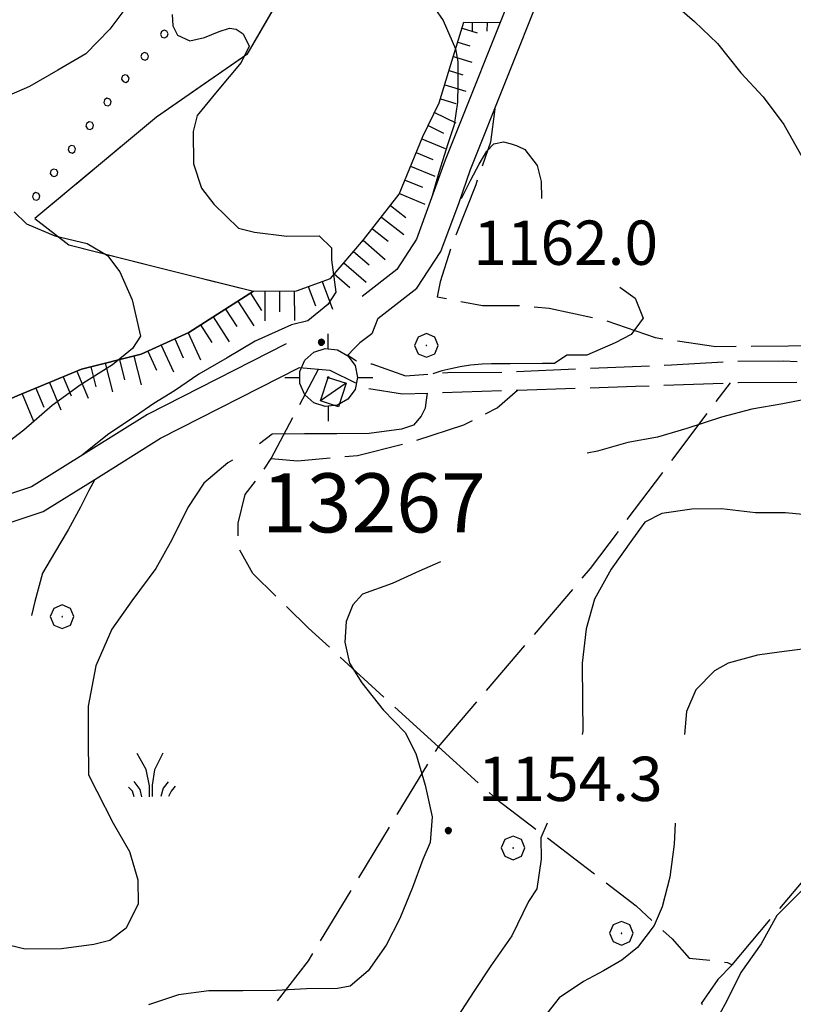
# Model space of a CAD drawing. Extents: x 2579649 to 2584473, y 4499563 to 4503021.
# Drawn here: x 2581220 to 2581351, y 4502003 to 4502169 of the extents above; entities that cross this region are included whole.
import ezdxf

# ---------------------------------------------------------------- set-up
doc = ezdxf.new("R2010")
doc.units = 0
doc.header["$LTSCALE"] = 5
doc.header["$MEASUREMENT"] = 0
for name, pattern in [('102', [2.5, 2, -0.5]), ('701', [2.5, 2, -0.5]), ('714', [2.5, -2, -0.5]), ('901', [0]), ('LSCA1', [1, -0.5, -0.5])]:
    doc.linetypes.add(name, pattern=pattern)
for name, color, linetype in [('10100000', 1, 'Continuous'), ('10200000', 1, '102'), ('20700000', 2, 'Continuous'), ('60100000', 1, 'LSCA1'), ('70100000', 1, '701'), ('70400000', 1, 'Continuous'), ('71400000', 1, '714'), ('72900000', 1, 'Continuous'), ('80100000', 2, 'Continuous'), ('80200000', 1, 'Continuous'), ('80400000', 1, 'Continuous'), ('90100000', 8, '901'), ('90900000', 2, 'Continuous'), ('91600000', 1, 'Continuous'), ('A0140000', 2, 'Continuous'), ('A0150000', 4, 'Continuous')]:
    doc.layers.add(name, color=color, linetype=linetype)
doc.styles.get("Standard").update_dxf_attribs({"font": 'romans.shx'})

# ---------------------------------------------------------------- blocks, each defined once
blk = doc.blocks.new('PALL0013')
at = {"linetype": 'Continuous'}
for p, q in [((-0.092, 0.1), (-0.13, 0.008)), ((-0.13, 0.008), (-0.092, -0.084)), ((0, 0.138), (-0.092, 0.1)), ((0.092, 0.1), (0, 0.138)), ((0.13, 0.008), (0.092, 0.1)), ((0.092, -0.084), (0.13, 0.008)), ((-0.092, -0.084), (0, -0.122)), ((0, -0.122), (0.092, -0.084))]:
    blk.add_line(p, q, dxfattribs=at)
blk = doc.blocks.new('CERCHIO5')
at = {"linetype": 'Continuous'}
for p, q in [((-0.196, 0.064), (-0.206, 0.001)), ((-0.206, 0.001), (-0.196, -0.062)), ((-0.003, -0.202), (-0.206, 0.001)), ((-0.206, 0.001), (-0.003, 0.001)), ((-0.196, -0.062), (0.022, 0.2)), ((-0.168, 0.12), (-0.196, 0.064)), ((0.162, -0.118), (-0.196, 0.064)), ((-0.196, 0.064), (0.19, -0.062)), ((-0.183, 0.032), (-0.184, 0.013)), ((-0.184, 0.013), (-0.184, -0.047)), ((-0.18, 0.058), (-0.183, 0.032)), ((-0.167, 0.093), (-0.182, 0.091)), ((-0.182, 0.091), (-0.092, 0.063)), ((-0.152, 0.092), (-0.18, 0.058)), ((-0.158, 0.051), (-0.172, 0.001)), ((-0.172, 0.001), (-0.165, -0.077)), ((-0.168, -0.118), (0.094, 0.177)), ((-0.123, 0.166), (-0.168, 0.12)), ((0.19, -0.062), (-0.168, 0.12)), ((-0.168, 0.12), (0, 0)), ((0, 0), (-0.168, -0.118)), ((-0.152, 0.092), (-0.167, 0.093)), ((-0.166, 0.023), (-0.083, 0.112)), ((-0.122, -0.02), (-0.166, 0.023)), ((-0.072, 0.156), (-0.158, 0.051)), ((-0.138, 0.053), (-0.158, -0.016)), ((-0.142, 0.108), (-0.152, 0.092)), ((-0.126, 0.022), (-0.152, 0.092)), ((-0.127, 0.089), (-0.145, 0)), ((-0.145, 0), (-0.12, -0.069)), ((-0.092, 0.063), (-0.144, 0.144)), ((-0.144, 0.144), (-0.002, 0.069)), ((-0.105, 0.116), (-0.142, 0.108)), ((-0.076, 0.082), (-0.138, 0.053)), ((-0.072, 0.156), (-0.127, 0.089)), ((-0.127, 0.089), (-0.123, 0.112)), ((-0.11, -0.009), (-0.127, 0.089)), ((-0.091, -0.032), (-0.126, 0.022)), ((-0.066, 0.194), (-0.123, 0.166)), ((0.06, 0.194), (-0.123, -0.164)), ((-0.123, -0.164), (-0.066, 0.194)), ((-0.003, -0.202), (-0.123, 0.166)), ((-0.123, 0.166), (0.162, -0.118)), ((-0.123, 0.112), (-0.114, 0.138)), ((-0.084, 0.048), (-0.122, -0.02)), ((-0.114, 0.138), (-0.098, 0.178)), ((-0.072, 0.156), (-0.105, 0.116)), ((-0.098, 0.178), (-0.082, 0.172)), ((-0.022, 0.154), (-0.084, 0.048)), ((-0.083, 0.112), (0.009, 0.101)), ((-0.082, 0.172), (-0.032, 0.175)), ((-0.05, 0.134), (-0.076, 0.082)), ((0.022, 0.2), (-0.072, 0.156)), ((-0.032, 0.175), (-0.072, 0.156)), ((-0.003, 0.152), (-0.072, 0.156)), ((-0.051, 0.061), (-0.07, -0.008)), ((-0.068, -0.179), (0.035, 0.008)), ((-0.003, 0.204), (-0.066, 0.194)), ((-0.066, 0.194), (0.116, -0.164)), ((0.012, 0.149), (-0.051, 0.112)), ((-0.051, 0.112), (-0.051, 0.061)), ((-0.016, 0.097), (-0.051, 0.061)), ((-0.051, 0.061), (-0.016, 0.097)), ((-0.04, 0.124), (-0.05, 0.134)), ((-0.032, 0.175), (-0.04, 0.124)), ((0.01, 0.186), (-0.032, 0.175)), ((0, 0.174), (-0.032, 0.175)), ((-0.032, 0.175), (0.012, 0.149)), ((0.006, 0.054), (-0.026, -0.018)), ((0.061, 0.125), (-0.022, 0.154)), ((-0.016, 0.097), (0.034, 0.11)), ((0.065, 0.085), (-0.016, 0.097)), ((-0.003, 0.001), (-0.003, 0.204)), ((0.06, 0.194), (-0.003, 0.204)), ((-0.003, 0.001), (0.06, 0.194)), ((0.116, 0.166), (-0.003, -0.202)), ((0.058, 0.137), (-0.003, 0.152)), ((-0.003, 0.001), (0.197, 0.001)), ((-0.003, 0.001), (-0.003, -0.202)), ((-0.002, 0.069), (0.042, 0.197)), ((0.042, 0.16), (0, 0.174)), ((0.072, 0.053), (0.002, -0.036)), ((0.067, 0.043), (0.006, 0.054)), ((0.009, 0.101), (0.072, 0.053)), ((0.034, 0.11), (0.01, 0.186)), ((0.026, -0.083), (0.079, 0.072)), ((0.147, 0.135), (0.033, 0.066)), ((0.033, 0.066), (0.19, 0.064)), ((0.034, 0.11), (0.093, 0.094)), ((0.074, -0.087), (0.034, 0.11)), ((0.035, 0.008), (0.147, 0.135)), ((0.094, 0.177), (0.038, -0.196)), ((0.042, 0.197), (0.067, 0.101)), ((0.107, 0.137), (0.042, 0.16)), ((0.051, -0.062), (0.106, 0.031)), ((0.118, 0.117), (0.058, 0.137)), ((0.116, 0.166), (0.06, 0.194)), ((0.06, -0.192), (0.116, 0.166)), ((0.162, 0.12), (0.06, -0.192)), ((0.079, 0.072), (0.061, 0.125)), ((0.119, 0.036), (0.065, 0.085)), ((0.065, -0.017), (0.067, 0.043)), ((0.067, 0.101), (0.08, 0.184)), ((0.08, 0.184), (0.195, -0.034)), ((0.093, 0.094), (0.124, 0.053)), ((0.14, 0.07), (0.097, -0.076)), ((0.106, 0.031), (0.14, 0.105)), ((0.158, 0.109), (0.107, 0.137)), ((0.162, 0.12), (0.116, 0.166)), ((0.116, -0.164), (0.162, 0.12)), ((0.116, -0.06), (0.119, 0.036)), ((0.156, 0.064), (0.118, 0.117)), ((0.124, 0.053), (0.124, 0.053)), ((0.124, 0.053), (0.128, -0.03)), ((0.131, -0.07), (0.156, 0.001)), ((0.14, 0.105), (0.14, 0.07)), ((0.162, 0.044), (0.156, 0.064)), ((0.156, 0.001), (0.162, 0.044)), ((0.174, 0.064), (0.158, 0.109)), ((0.19, 0.064), (0.162, 0.12)), ((0.19, 0.064), (0.173, -0.096)), ((0.182, -0.008), (0.174, 0.064)), ((0.2, 0.001), (0.19, 0.064)), ((0.19, -0.062), (0.2, 0.001)), ((-0.196, -0.062), (-0.168, -0.118)), ((0.173, -0.096), (-0.196, -0.062)), ((-0.184, -0.047), (-0.165, -0.099)), ((-0.168, -0.118), (-0.123, -0.164)), ((-0.165, -0.077), (-0.13, -0.127)), ((-0.165, -0.099), (-0.12, -0.15)), ((-0.158, -0.016), (-0.117, -0.042)), ((-0.15, -0.04), (-0.156, -0.11)), ((-0.156, -0.11), (-0.106, -0.134)), ((-0.122, -0.02), (-0.15, -0.04)), ((-0.13, -0.127), (-0.06, -0.146)), ((-0.125, -0.057), (-0.108, -0.025)), ((-0.101, -0.082), (-0.125, -0.057)), ((-0.123, -0.164), (-0.066, -0.192)), ((-0.108, -0.025), (-0.122, -0.02)), ((-0.12, -0.069), (-0.087, -0.093)), ((-0.12, -0.15), (-0.06, -0.163)), ((-0.117, -0.042), (-0.078, -0.017)), ((-0.101, -0.082), (-0.11, -0.009)), ((-0.106, -0.134), (-0.093, -0.156)), ((-0.003, -0.094), (-0.101, -0.082)), ((-0.083, -0.14), (-0.101, -0.082)), ((-0.064, -0.045), (-0.097, -0.097)), ((-0.097, -0.097), (0.026, -0.134)), ((-0.093, -0.156), (-0.091, -0.18)), ((-0.054, -0.075), (-0.091, -0.032)), ((-0.091, -0.18), (-0.054, -0.075)), ((-0.087, -0.093), (-0.028, -0.126)), ((-0.034, -0.151), (-0.083, -0.14)), ((-0.07, -0.008), (-0.042, -0.049)), ((0.038, -0.196), (-0.068, -0.179)), ((-0.066, -0.192), (-0.003, -0.202)), ((0.097, -0.076), (-0.064, -0.045)), ((-0.06, -0.146), (0.011, -0.159)), ((-0.06, -0.163), (-0.032, -0.185)), ((0.002, -0.036), (-0.054, -0.075)), ((0.051, -0.062), (-0.054, -0.075)), ((-0.054, -0.075), (0.051, -0.062)), ((-0.054, -0.075), (-0.049, -0.182)), ((-0.049, -0.182), (0.026, -0.083)), ((-0.042, -0.049), (0.014, -0.064)), ((0.048, -0.128), (-0.034, -0.151)), ((-0.032, -0.185), (0.04, -0.182)), ((-0.028, -0.126), (0.048, -0.128)), ((-0.026, -0.018), (0.022, -0.048)), ((0.136, -0.106), (-0.003, -0.094)), ((-0.003, -0.202), (0.06, -0.192)), ((0.011, -0.159), (0.044, -0.153)), ((0.014, -0.064), (0.048, -0.061)), ((0.022, -0.048), (0.075, -0.075)), ((0.026, -0.134), (0.074, -0.087)), ((0.128, -0.03), (0.035, -0.054)), ((0.035, -0.054), (0.048, -0.128)), ((0.04, -0.182), (0.062, -0.176)), ((0.044, -0.153), (0.098, -0.127)), ((0.048, -0.061), (0.065, -0.017)), ((0.048, -0.128), (0.107, -0.112)), ((0.128, -0.03), (0.051, -0.062)), ((0.06, -0.192), (0.116, -0.164)), ((0.062, -0.176), (0.095, -0.16)), ((0.075, -0.075), (0.152, -0.078)), ((0.095, -0.16), (0.119, -0.147)), ((0.098, -0.127), (0.131, -0.07)), ((0.107, -0.112), (0.116, -0.06)), ((0.116, -0.164), (0.162, -0.118)), ((0.119, -0.147), (0.136, -0.106)), ((0.195, -0.034), (0.128, -0.03)), ((0.152, -0.078), (0.175, -0.074)), ((0.162, -0.118), (0.19, -0.062)), ((0.175, -0.074), (0.182, -0.008))]:
    blk.add_line(p, q, dxfattribs=at)
blk = doc.blocks.new('CERCHIO1')
at = {"linetype": 'Continuous'}
for p, q in [((0.003, 0.398), (-0.28, 0.28)), ((0.286, 0.28), (0.003, 0.398)), ((-0.28, 0.28), (-0.397, -0.002)), ((0, 0), (-0.002, -0.003)), ((0.002, 0.002), (0, 0)), ((0.005, 0.003), (0.002, 0.002)), ((0.009, 0.003), (0.005, 0.003)), ((0.011, 0.001), (0.009, 0.003)), ((0.013, -0.001), (0.011, 0.001)), ((0.403, -0.002), (0.286, 0.28)), ((-0.397, -0.002), (-0.28, -0.285)), ((-0.28, -0.285), (0.003, -0.402)), ((-0.002, -0.003), (-0.002, -0.006)), ((-0.002, -0.006), (0, -0.009)), ((0, -0.009), (0.002, -0.011)), ((0.002, -0.011), (0.005, -0.013)), ((0.003, -0.402), (0.286, -0.285)), ((0.005, -0.013), (0.009, -0.012)), ((0.009, -0.012), (0.011, -0.011)), ((0.011, -0.011), (0.013, -0.008)), ((0.014, -0.005), (0.013, -0.001)), ((0.013, -0.008), (0.014, -0.005)), ((0.286, -0.285), (0.403, -0.002))]:
    blk.add_line(p, q, dxfattribs=at)
blk = doc.blocks.new('BA1LUNG')
at = {"linetype": 'Continuous'}
blk.add_line((0, 0), (1, 0), dxfattribs=at)
blk = doc.blocks.new('BA1CORT')
at = {"linetype": 'Continuous'}
blk.add_line((0, 0), (0.7, 0), dxfattribs=at)
blk = doc.blocks.new('MACCHIA')
at = {"linetype": 'Continuous'}
for p, q in [((-0.163, 0.941), (-0.469, 1.482)), ((0.404, 1.488), (0.123, 0.925)), ((-0.053, 0.384), (-0.163, 0.941)), ((0.123, 0.925), (0.039, 0.406)), ((-0.628, 0.204), (-0.755, 0.34)), ((-0.363, 0.258), (-0.563, 0.529)), ((-0.047, 0.014), (-0.053, 0.384)), ((0.039, 0.406), (0.044, 0.018)), ((0.589, 0.52), (0.419, 0.308)), ((0.822, 0.373), (0.685, 0.209)), ((-0.563, 0.014), (-0.628, 0.204)), ((-0.305, 0.014), (-0.363, 0.258)), ((0.419, 0.308), (0.34, 0.018)), ((0.685, 0.209), (0.599, 0.018))]:
    blk.add_line(p, q, dxfattribs=at)
blk = doc.blocks.new('PAF')
at = {"linetype": 'Continuous'}
for p, q in [((0.001, 0.948), (0, 1.451)), ((-0.797, 0.557), (-0.492, 0.832)), ((-0.492, 0.832), (-0.101, 0.959)), ((-0.101, 0.959), (0.308, 0.916)), ((0.308, 0.916), (0.664, 0.711)), ((0.664, 0.711), (0.906, 0.378)), ((-0.965, 0.181), (-0.797, 0.557)), ((0.906, 0.378), (0.991, -0.024)), ((-0.965, -0.23), (-0.965, 0.181)), ((-0.01, -0.003), (0, 0)), ((0, 0), (0.01, -0.001)), ((-1.465, -0.024), (-0.965, -0.024)), ((-0.797, -0.606), (-0.965, -0.23)), ((-0.021, -0.019), (-0.017, -0.01)), ((-0.021, -0.029), (-0.021, -0.019)), ((-0.017, -0.039), (-0.021, -0.029)), ((-0.017, -0.01), (-0.01, -0.003)), ((-0.01, -0.045), (-0.017, -0.039)), ((0, -0.049), (-0.01, -0.045)), ((0.01, -0.048), (0, -0.049)), ((0.01, -0.001), (0.019, -0.006)), ((0.019, -0.042), (0.01, -0.048)), ((0.019, -0.006), (0.025, -0.014)), ((0.025, -0.034), (0.019, -0.042)), ((0.025, -0.014), (0.027, -0.024)), ((0.027, -0.024), (0.025, -0.034)), ((0.991, -0.024), (0.906, -0.427)), ((0.991, -0.024), (1.503, -0.024)), ((-0.492, -0.881), (-0.797, -0.606)), ((0.906, -0.427), (0.664, -0.759)), ((-0.101, -1.008), (-0.492, -0.881)), ((0.308, -0.965), (-0.101, -1.008)), ((0.001, -0.997), (0, -1.5)), ((0.664, -0.759), (0.308, -0.965))]:
    blk.add_line(p, q, dxfattribs=at)

msp = doc.modelspace()

# ---------------------------------------------------------------- linework, layer by layer
at = {"layer": '10100000', "linetype": 'Continuous', "flags": 128}
for points in [[(2581280.37, 4502118.68), (2581286.99, 4502123.84), (2581291.04, 4502130.02), (2581294.16, 4502138.3), (2581296.06, 4502143.88), (2581308.13, 4502174.17), (2581317.18, 4502196.77), (2581319.87, 4502204.02), (2581329.75, 4502229.11), (2581345.35, 4502267.63), (2581350.37, 4502281.49), (2581356.43, 4502292.28)], [(2581337.68, 4502260.85), (2581325.51, 4502230.8), (2581312.94, 4502198.44), (2581303.89, 4502175.87), (2581291.79, 4502145.5), (2581286.93, 4502132.08), (2581283.58, 4502126.98), (2581277.75, 4502122.42)], [(2581264.86, 4502114.37), (2581241.4, 4502102.42), (2581221.81, 4502090.17), (2581204.69, 4502084.5), (2581161.01, 4502063.56), (2581123.16, 4502044.29), (2581100.44, 4502032.39)], [(2581108.27, 4502031.06), (2581125.28, 4502040.25), (2581130.11, 4502042.71), (2581163.03, 4502059.47), (2581183.56, 4502069.21), (2581206.4, 4502080.26), (2581223.77, 4502086.01), (2581232.49, 4502091.45), (2581243.65, 4502098.45), (2581267.11, 4502110.39)]]:
    msp.add_lwpolyline(points, dxfattribs=at)
at = {"layer": '10200000', "linetype": '102', "flags": 128}
for points in [[(2581280.37, 4502118.68), (2581279.36, 4502116.11), (2581277.32, 4502114.56), (2581276.31, 4502113.53), (2581275.29, 4502112.5), (2581276.83, 4502111.48), (2581279.4, 4502110.99), (2581285.04, 4502108.98), (2581289.67, 4502109.33), (2581292.21, 4502109.55), (2581302.45, 4502109.62), (2581315.24, 4502110.22), (2581330.09, 4502110.84), (2581340.32, 4502111.43), (2581349.03, 4502111.49), (2581360.3, 4502111.06), (2581372.58, 4502112.17), (2581381.27, 4502113.26), (2581389.45, 4502115.36), (2581399.67, 4502118), (2581404.78, 4502120.08), (2581410.38, 4502123.71), (2581416, 4502126.31), (2581423.16, 4502127.38), (2581431.84, 4502130.52), (2581445.1, 4502136.76), (2581456.84, 4502141.96), (2581466.55, 4502145.61), (2581478.29, 4502149.79), (2581486.98, 4502151.91), (2581497.7, 4502156.08), (2581508.93, 4502160.77), (2581513.51, 4502164.9), (2581517.08, 4502167.48)], [(2581267.11, 4502110.39), (2581272.24, 4502109.91), (2581278.4, 4502106.89), (2581284.55, 4502105.91), (2581304.01, 4502106.56), (2581323.97, 4502107.21), (2581341.37, 4502107.85), (2581359.29, 4502107.98), (2581372.36, 4502108.46), (2581374.14, 4502108.6), (2581383.35, 4502109.69), (2581388.97, 4502111.26), (2581399.69, 4502114.93), (2581406.33, 4502117.02), (2581415.92, 4502120.8), (2581423.69, 4502123.8), (2581435.94, 4502129.01), (2581448.26, 4502134.08), (2581461.97, 4502140.46), (2581473.22, 4502143.61), (2581487.52, 4502148.32), (2581490.58, 4502149.37)]]:
    msp.add_lwpolyline(points, dxfattribs=at)
at = {"layer": '20700000', "linetype": 'Continuous', "flags": 128}
msp.add_lwpolyline([(2581271.97, 4502108.71), (2581275.05, 4502107.71), (2581273.76, 4502103.74), (2581270.68, 4502104.74)], close=True, dxfattribs=at)
at = {"layer": '60100000', "linetype": 'LSCA1', "flags": 128}
msp.add_lwpolyline([(2581061.25, 4502014.95), (2581059.17, 4502021.41), (2581060.73, 4502029.93), (2581065.12, 4502039.68), (2581070.33, 4502047.41), (2581075.16, 4502051.9), (2581084.44, 4502056.02), (2581092.13, 4502057.7), (2581099.43, 4502056.13), (2581106.73, 4502054.56), (2581110.8, 4502052.16), (2581118.49, 4502052.62), (2581126.96, 4502056.73), (2581137.86, 4502061.67), (2581152.39, 4502069.47), (2581163.29, 4502074), (2581176.19, 4502081.79), (2581191.52, 4502090.81), (2581207.25, 4502100.24), (2581219.36, 4502105.59), (2581230.26, 4502110.12), (2581240.37, 4502112.63), (2581248.44, 4502116.33), (2581259.33, 4502123.29), (2581266.62, 4502123.34), (2581272.36, 4502125.47), (2581277.99, 4502131.99), (2581284.01, 4502139.73), (2581287.99, 4502149.48), (2581290.78, 4502155.17), (2581292.76, 4502161.66), (2581294.96, 4502168.85), (2581301.06, 4502168.75)], dxfattribs=at)
at = {"layer": '70100000', "linetype": '701', "flags": 128}
for points in [[(2581335.33, 4502255.06), (2581329.27, 4502253.4), (2581319.98, 4502250.5), (2581308.7, 4502241.5), (2581289.84, 4502217.07), (2581270.23, 4502184.12), (2581258.23, 4502163.38), (2581242.92, 4502152.74), (2581222.38, 4502135.58), (2581228.09, 4502131.17), (2581243.5, 4502127.23), (2581259.33, 4502123.29)], [(2581300.16, 4502154.16), (2581299.44, 4502148.52), (2581296.94, 4502141.33), (2581292.91, 4502131.06), (2581290.91, 4502124.9), (2581290.42, 4502122.34), (2581292.98, 4502121.85), (2581298.11, 4502120.86), (2581304.25, 4502120.9), (2581309.37, 4502120.43), (2581318.6, 4502118.45), (2581327.33, 4502115.44), (2581337.58, 4502113.97), (2581349.87, 4502114.06), (2581368.81, 4502114.2), (2581381.27, 4502113.26)], [(2581340.33, 4502009.29), (2581356.79, 4502028.85), (2581372.84, 4502049.62), (2581389.69, 4502072.01), (2581403.33, 4502091.15), (2581423.22, 4502123.62)], [(2581290.65, 4502046.19), (2581268.64, 4502066.28), (2581259.26, 4502075.53), (2581256.79, 4502079.97), (2581256.76, 4502084.02), (2581257.94, 4502088.89), (2581260.75, 4502092.55), (2581262.36, 4502095), (2581270.35, 4502110.09)], [(2581290.65, 4502046.19), (2581316.36, 4502076.35), (2581340.02, 4502107.8)], [(2581262.36, 4502095), (2581266.81, 4502094.62), (2581276.93, 4502095.51), (2581286.05, 4502097.81), (2581294.94, 4502100.71), (2581300.59, 4502103.58), (2581304.01, 4502106.56)], [(2581255.8, 4501993.29), (2581268.64, 4502009.99), (2581290.65, 4502046.19), (2581300.44, 4502037.35), (2581314.69, 4502026.52), (2581324.06, 4502019.3), (2581330.17, 4502013.67), (2581333.03, 4502010.45), (2581336.68, 4502010.07), (2581339.52, 4502009.69), (2581340.33, 4502009.29), (2581337.92, 4502006.84), (2581335.11, 4502002.77), (2581343.25, 4501997.16), (2581357.53, 4501982.68), (2581365.27, 4501975.85), (2581374.23, 4501975.42)]]:
    msp.add_lwpolyline(points, dxfattribs=at)
at = {"layer": '71400000', "linetype": '714', "flags": 128}
msp.add_lwpolyline([(2579818.8, 4501450.66), (2579908.2, 4501485.42), (2580080.9, 4501527.67), (2580424.73, 4501663.64), (2580576.68, 4501742.92), (2580920.25, 4502156.51), (2580990.98, 4502167.65), (2581007.04, 4502187.61), (2581016.94, 4502200.63), (2581031.92, 4502200.33), (2581042.04, 4502201.21), (2581052.54, 4502206.55), (2581057.77, 4502210.64), (2581067.02, 4502219.62), (2581080.32, 4502228.62), (2581088.8, 4502233.14), (2581096.08, 4502234), (2581102.15, 4502234.04), (2581113.51, 4502231.7), (2581125.28, 4502227.73), (2581136.25, 4502223.35), (2581148.84, 4502218.58), (2581158.99, 4502215.42), (2581178.04, 4502213.12), (2581197.05, 4502216.5), (2581206.75, 4502219.41), (2581214.41, 4502223.92), (2581224.87, 4502234.52), (2581231.7, 4502241.45), (2581247.42, 4502252.5), (2581258.72, 4502257.85), (2581270.84, 4502262.8), (2581285.81, 4502264.52), (2581299.99, 4502263.41), (2581311.75, 4502262.28), (2581319.84, 4502262.74), (2581333.2, 4502264.05), (2581336.04, 4502263.26), (2581337.68, 4502260.85), (2581335.33, 4502255.06), (2581329.27, 4502253.4), (2581319.98, 4502250.5), (2581308.7, 4502241.5), (2581289.84, 4502217.07), (2581270.23, 4502184.12), (2581258.23, 4502163.38), (2581242.92, 4502152.74), (2581222.38, 4502135.58), (2581228.09, 4502131.17), (2581243.5, 4502127.23), (2581259.33, 4502123.29), (2581248.44, 4502116.33), (2581240.37, 4502112.63), (2581230.26, 4502110.12), (2581219.36, 4502105.59), (2581207.25, 4502100.24), (2581191.52, 4502090.81), (2581176.19, 4502081.79), (2581163.29, 4502074), (2581152.39, 4502069.47), (2581137.86, 4502061.67), (2581126.96, 4502056.73), (2581118.49, 4502052.62), (2581110.8, 4502052.16), (2581106.73, 4502054.56), (2581099.43, 4502056.13), (2581092.13, 4502057.7), (2581084.44, 4502056.02), (2581075.16, 4502051.9), (2581070.33, 4502047.41), (2581065.12, 4502039.68), (2581060.73, 4502029.93), (2581059.17, 4502021.41), (2581061.25, 4502014.95), (2581048.01, 4502009.7), (2581041.48, 4502016.13), (2581047.53, 4502020.63), (2581049.53, 4502023.08), (2581049.93, 4502024.7), (2581045.43, 4502029.93), (2581044.21, 4502031.95), (2581040.16, 4502030.71), (2581028.88, 4502022.93), (2581032.97, 4502017.69), (2581037.86, 4502012.87), (2581042.36, 4502006.83), (2581035.1, 4502002.32), (2581014.52, 4501992.05), (2580996.36, 4501983.41), (2580974.16, 4501972.72), (2580963.67, 4501967.38), (2580953.98, 4501962.45), (2580948.34, 4501958.36), (2580944.31, 4501955.09), (2580939.1, 4501948.57), (2580929.06, 4501936.35), (2580915.02, 4501916.81), (2580906.59, 4501906.22), (2580894.15, 4501890.74), (2580867.27, 4501855.71), (2580851.63, 4501833.33), (2580834.78, 4501810.53), (2580823.54, 4501796.67), (2580815.12, 4501784.87), (2580809.52, 4501775.92), (2580805.12, 4501767.79), (2580799.95, 4501753.98), (2580794.04, 4501732.07), (2580784.31, 4501676.92), (2580781.52, 4501670.41), (2580777.5, 4501665.93), (2580772.26, 4501662.25), (2580756.91, 4501657.28), (2580741.16, 4501650.68), (2580716.91, 4501643.63), (2580680.54, 4501632.83), (2580651.03, 4501624.12), (2580619.92, 4501613.36), (2580604.33, 4501608.2), (2580563.14, 4501594.59), (2580534.67, 4501585.1), (2580517.35, 4501581.04), (2580504.11, 4501576.51), (2580483.8, 4501568.75), (2580456.46, 4501558.54), (2580444.56, 4501555.3), (2580422.9, 4501549.42), (2580399.56, 4501543.5), (2580383.96, 4501538.29), (2580358.15, 4501530.18), (2580340.31, 4501524.63), (2580327.78, 4501519.21), (2580317.69, 4501516.93), (2580310.83, 4501517.83), (2580306.45, 4501519.47), (2580299.44, 4501525.48), (2580272.75, 4501547.78), (2580248.3, 4501572.6), (2580225.9, 4501588.29), (2580222.73, 4501583.76), (2580243.88, 4501566.07), (2580269, 4501543.71), (2580295.87, 4501521.26), (2580303.6, 4501514.64), (2580309.48, 4501512.43), (2580317.95, 4501511.33), (2580329.36, 4501513.9), (2580342.24, 4501518.69), (2580359.9, 4501524.94), (2580385.66, 4501533.04), (2580401.12, 4501538.19), (2580424.3, 4501544.08), (2580446.01, 4501549.97), (2580458.16, 4501553.28), (2580485.76, 4501563.58), (2580506, 4501571.31), (2580518.88, 4501575.73), (2580536.17, 4501579.77), (2580564.88, 4501589.34), (2580621.18, 4501608.11), (2580647.15, 4501616.84), (2580770.28, 4501656.56), (2580773.93, 4501655.78), (2580775.16, 4501653.76), (2580777.21, 4501650.54), (2580778.03, 4501648.11), (2580776.86, 4501642.03), (2580770.59, 4501612.82), (2580767.81, 4501605.51), (2580765.86, 4501594.97), (2580766.69, 4501591.74), (2580762, 4501568.62), (2580759.69, 4501552), (2580758.92, 4501546.72), (2580756.93, 4501540.64), (2580752.53, 4501532.91), (2580746.14, 4501521.52), (2580738.51, 4501511.34), (2580722.86, 4501492.19), (2580708.39, 4501476.29), (2580693.13, 4501457.56), (2580669.84, 4501429.44), (2580658.2, 4501415.18), (2580644.55, 4501398.48), (2580637.32, 4501390.33), (2580634.11, 4501386.66), (2580629.67, 4501384.2), (2580624.44, 4501378.49), (2580622.86, 4501373.21), (2580620.45, 4501370.77), (2580616.02, 4501367.49), (2580612.39, 4501365.44), (2580605.12, 4501362.56), (2580599.05, 4501361.3), (2580585.29, 4501359.98), (2580583.74, 4501359.86), (2580585.81, 4501362.85), (2580586.55, 4501363.93), (2580590.18, 4501365.98), (2580593, 4501368.43), (2580593.38, 4501371.26), (2580592.16, 4501372.07), (2580584.06, 4501371.6), (2580570.72, 4501368.27), (2580558.99, 4501365.75), (2580550.09, 4501365.28), (2580537.96, 4501361.96), (2580521.01, 4501353.73), (2580503.67, 4501342.67), (2580491.17, 4501335.3), (2580481.1, 4501327.12), (2580473.45, 4501320.99), (2580464.57, 4501316.88), (2580450.44, 4501311.51), (2580443.18, 4501307), (2580434.72, 4501300.87), (2580423.45, 4501290.26), (2580406.56, 4501273.13), (2580391.72, 4501253.98), (2580381.26, 4501244.19), (2580371.97, 4501239.67), (2580364.71, 4501235.57), (2580358.26, 4501231.87), (2580354.24, 4501226.98), (2580351.86, 4501220.49), (2580352.73, 4501211.99), (2580366.2, 4501197.91), (2580379.28, 4501180.99), (2580392.76, 4501164.48), (2580409.15, 4501138.68), (2580416.24, 4501123.88), (2580417.53, 4501121.19), (2580418.78, 4501116.34), (2580423.26, 4501112.73), (2580430.48, 4501100.88), (2580434.2, 4501089.97), (2580437.14, 4501075.42), (2580438.54, 4501065.54), (2580439.74, 4501056.99), (2580440.05, 4501054.74), (2580439.29, 4501048.29), (2580436.99, 4501030.05), (2580435.58, 4501000.88), (2580435.77, 4500975.37), (2580433.13, 4500947.4), (2580432.06, 4500927.95), (2580430.48, 4500922.27), (2580426.91, 4500910.91), (2580423.74, 4500902.38), (2580421.31, 4500901.15), (2580418.02, 4500899.71), (2580414.37, 4500900.09), (2580409.5, 4500900.87), (2580402.22, 4500900.41), (2580388.87, 4500898.29), (2580390.11, 4500894.25), (2580395.36, 4500896.31), (2580400.62, 4500897.16), (2580407.91, 4500897.21), (2580412.37, 4500896.43), (2580418.04, 4500896.07), (2580414.21, 4500885.79), (2580408.51, 4500870.49), (2580392.74, 4500828.11), (2580391.51, 4500831.34), (2580393.46, 4500841.08), (2580395.01, 4500850.4), (2580394.96, 4500858.5), (2580393.32, 4500861.32), (2580388.44, 4500864.12), (2580381.55, 4500864.48), (2580373.87, 4500862.4), (2580366.6, 4500858.7), (2580357.74, 4500852.16), (2580354.13, 4500847.68), (2580351.33, 4500843.2), (2580348.51, 4500840.75), (2580344.06, 4500839.91), (2580340.38, 4500843.93), (2580335.09, 4500848.35), (2580330.21, 4500851.15), (2580320.04, 4500857.15), (2580316.41, 4500854.7), (2580317.25, 4500850.65), (2580320.54, 4500843.39), (2580323.05, 4500832.87), (2580322.72, 4500822.75), (2580320.76, 4500813.01), (2580315.95, 4500805.69), (2580297.02, 4500791.38), (2580275.24, 4500778.67), (2580270.81, 4500774.99), (2580268.83, 4500769.71), (2580258.35, 4500761.53), (2580245.86, 4500752.53), (2580238.59, 4500749.65), (2580232.91, 4500751.63), (2580229.64, 4500755.66), (2580225.17, 4500757.25), (2580213.02, 4500757.97), (2580194.79, 4500759.05), (2580167.28, 4500753.99), (2580145.43, 4500751.81), (2580135.72, 4500750.12), (2580120.73, 4500750.42), (2580106.12, 4500753.96), (2580102.04, 4500759.2), (2580101.17, 4500766.89), (2580103.16, 4500772.57), (2580101.51, 4500775.8), (2580089.73, 4500781.38), (2580077.15, 4500783.72), (2580066.22, 4500783.24), (2580054.92, 4500778.3), (2580042.82, 4500770.92), (2580036.75, 4500769.66), (2580029.46, 4500770.83), (2580021.37, 4500769.55), (2580010.44, 4500767.45), (2579999.11, 4500767.37), (2579985.32, 4500769.7), (2579974.74, 4500776.91), (2579964.93, 4500788.99), (2579951.38, 4500814.82), (2579945.36, 4500807.48), (2579939.32, 4500802.58), (2579929.62, 4500799.68), (2579918.27, 4500800.81), (2579906.51, 4500802.75), (2579893.1, 4500809.13), (2579883.39, 4500811.05), (2579871.21, 4500815.42), (2579858.99, 4500825.05), (2579852.86, 4500832.3), (2579847.16, 4500837.52), (2579840.25, 4500839.91), (2579836.22, 4500838.26), (2579832.61, 4500833.37), (2579823.77, 4500823.73)], dxfattribs=at)
at = {"layer": '80100000', "linetype": 'Continuous', "flags": 128}
for points in [[(2581392.59, 4502078.62), (2581388.98, 4502079.62), (2581383.93, 4502081.03), (2581378.88, 4502081.71), (2581373.12, 4502082.39), (2581367.35, 4502083.07), (2581362.31, 4502083.75), (2581355.82, 4502085.15), (2581349.33, 4502085.82), (2581344.29, 4502085.78), (2581338.53, 4502086.46), (2581333.49, 4502086.43), (2581328.45, 4502085.67), (2581325.58, 4502084.21), (2581323.44, 4502081.31), (2581319.88, 4502076.25), (2581317.04, 4502071.19), (2581315.63, 4502066.14), (2581314.95, 4502060.37), (2581315, 4502053.89), (2581315.04, 4502048.85), (2581314.97, 4502048.27)], [(2581309.01, 4502033.27), (2581307.97, 4502030.8), (2581307.99, 4502027.2), (2581307.31, 4502022.16), (2581305.88, 4502019.99), (2581303.04, 4502014.21), (2581299.48, 4502009.14), (2581296.63, 4502004.8), (2581293.78, 4502000.46)]]:
    msp.add_lwpolyline(points, dxfattribs=at)
at = {"layer": '80200000', "linetype": 'Continuous', "flags": 128}
for points in [[(2581319.87, 4502204.02), (2581319.02, 4502199.51), (2581318.3, 4502196.69), (2581317.34, 4502192.89), (2581316.66, 4502188.13), (2581316.82, 4502183.65), (2581317.99, 4502180.46), (2581320.44, 4502178.04), (2581324.82, 4502175.13), (2581329.83, 4502172.48), (2581333.95, 4502168.92), (2581337.82, 4502165.24), (2581341.82, 4502160.28), (2581345.56, 4502156.21), (2581349.05, 4502151.5), (2581351.9, 4502146.52), (2581355.14, 4502141.17), (2581358.76, 4502136.08), (2581362.22, 4502129.62), (2581364.89, 4502125.27), (2581367.82, 4502120.66), (2581370.23, 4502116.06), (2581371.83, 4502112.1)], [(2581239.14, 4502173.13), (2581235.07, 4502167.63), (2581231, 4502163.49), (2581226.23, 4502160.72), (2581221.46, 4502157.95), (2581216.69, 4502155.87)], [(2581290.04, 4502171.13), (2581291.42, 4502169.09), (2581293.51, 4502164.31), (2581293.94, 4502162.12), (2581293.94, 4502158.27), (2581293.84, 4502155.29), (2581293.29, 4502151.44), (2581292.21, 4502148.23), (2581290.68, 4502143.38), (2581289.6, 4502139.45)], [(2581245.58, 4502170.12), (2581245.73, 4502168.2), (2581246.5, 4502166.65), (2581248.6, 4502165.68), (2581251.09, 4502166.26), (2581253.57, 4502167.23), (2581255.3, 4502167.82), (2581256.44, 4502167.62), (2581257.59, 4502166.84), (2581258.62, 4502164.75), (2581257.27, 4502162), (2581253.2, 4502157.18), (2581249.81, 4502153.05), (2581249.15, 4502150.31), (2581249.18, 4502144.84), (2581250.58, 4502140.75), (2581252.65, 4502138.03), (2581256.79, 4502133.95), (2581259.53, 4502133.29), (2581265, 4502132.64), (2581270.48, 4502132.68), (2581272.54, 4502130.64), (2581272.56, 4502128.59), (2581273.28, 4502123.13), (2581271.93, 4502121.06), (2581268.53, 4502118.3), (2581265.8, 4502117.6), (2581259.66, 4502114.82), (2581254.89, 4502112.05), (2581250.12, 4502109.28), (2581245.98, 4502106.44), (2581242.47, 4502104.3), (2581239.38, 4502102.16), (2581234.88, 4502099.16), (2581230.17, 4502095.4)], [(2581294.52, 4502139.01), (2581296.12, 4502142.17), (2581297.53, 4502144.82), (2581298.84, 4502147.02), (2581300.03, 4502148.23), (2581301.66, 4502148.57), (2581302.96, 4502148.23), (2581303.94, 4502147.91), (2581305.26, 4502147.3), (2581307.33, 4502144.57), (2581308.03, 4502141.84), (2581308.06, 4502139.01)], [(2581218.88, 4502136.73), (2581220.94, 4502134.69), (2581225.75, 4502132.68), (2581231.23, 4502131.35), (2581234.66, 4502129.32), (2581236.73, 4502126.6), (2581238.82, 4502121.82), (2581240.23, 4502115.68), (2581238.88, 4502113.62), (2581235.48, 4502110.86), (2581230.03, 4502107.4), (2581225.27, 4502103.94), (2581220.51, 4502099.8), (2581215.07, 4502095.66)], [(2581321.34, 4502124.01), (2581323.91, 4502122.12), (2581325.3, 4502118.71), (2581323.27, 4502115.96), (2581320.54, 4502114.57), (2581315.77, 4502112.49), (2581312.35, 4502112.46), (2581310.3, 4502111.08), (2581308.25, 4502111.06), (2581302.78, 4502111.03), (2581299.64, 4502111), (2581298.01, 4502110.94), (2581296.09, 4502110.8), (2581294.31, 4502110.48), (2581292.72, 4502110.19), (2581291.23, 4502109.81), (2581289.67, 4502109.33)], [(2581288.73, 4502106.05), (2581288.5, 4502104.49), (2581288.38, 4502103.49), (2581287.71, 4502102.14), (2581286.44, 4502100.65), (2581284.39, 4502099.95), (2581278.92, 4502099.23), (2581273.45, 4502099.19), (2581267.98, 4502099.15), (2581262.51, 4502099.11), (2581260.37, 4502097.48)], [(2581355.27, 4502105.44), (2581354.37, 4502105.33), (2581348.88, 4502104.26), (2581343.64, 4502103.33), (2581338.53, 4502102.01), (2581332.65, 4502100.05), (2581327.67, 4502098.61), (2581322.68, 4502097.67), (2581317.57, 4502096.23), (2581315.78, 4502095.89)], [(2581255.78, 4502094.71), (2581255.02, 4502094.27), (2581250.94, 4502090.82), (2581248.23, 4502086.69), (2581245.54, 4502081.2), (2581242.84, 4502076.39), (2581238.77, 4502070.89), (2581235.39, 4502066.08), (2581232.69, 4502059.91), (2581231.37, 4502053.06), (2581231.41, 4502047.58), (2581231.46, 4502041.43), (2581232.85, 4502038.7), (2581235.62, 4502033.25), (2581238.39, 4502028.48), (2581239.79, 4502023.7), (2581239.82, 4502019.6), (2581237.8, 4502015.48), (2581235.08, 4502013.41), (2581232.35, 4502012.71), (2581226.88, 4502011.98), (2581220.73, 4502011.94), (2581215.24, 4502013.27)], [(2581232.49, 4502091.45), (2581231.51, 4502089.6), (2581230.09, 4502086.74), (2581227.99, 4502082.89), (2581225.72, 4502079.01), (2581223.69, 4502075.57), (2581222.36, 4502070.78), (2581221.79, 4502068.42)], [(2581290.98, 4502077.48), (2581287.38, 4502075.92), (2581282.79, 4502073.83), (2581277.81, 4502072.01), (2581276.16, 4502070.2), (2581275.03, 4502067.38), (2581274.8, 4502063.92), (2581275.59, 4502060.34), (2581277.66, 4502057.03), (2581281.28, 4502052.45), (2581285.02, 4502048.63), (2581286.84, 4502045.06), (2581288.41, 4502039.7), (2581289.6, 4502034.33), (2581289.25, 4502029.98), (2581287.99, 4502027.15), (2581286.23, 4502022.4), (2581284.09, 4502017.14), (2581281.82, 4502012.64), (2581278.78, 4502008.27), (2581275.73, 4502005.69), (2581273.55, 4502005.29), (2581268.31, 4502005.25), (2581263.19, 4502004.96), (2581257.56, 4502004.92), (2581251.8, 4502004.87), (2581246.68, 4502004.2), (2581241.57, 4502002.5)], [(2581434.49, 4502042.27), (2581433.92, 4502042.2), (2581431.18, 4502043.54), (2581425.68, 4502046.24), (2581420.2, 4502048.25), (2581415.4, 4502050.27), (2581410.59, 4502052.97), (2581405.79, 4502054.99), (2581400.98, 4502057.01), (2581395.5, 4502058.34), (2581389.33, 4502060.35), (2581383.16, 4502061.67), (2581377, 4502062.99), (2581372.21, 4502062.96), (2581366.06, 4502062.91), (2581359.22, 4502062.87), (2581353.06, 4502062.82), (2581348.27, 4502062.2), (2581344.62, 4502061.69), (2581339.67, 4502060.36), (2581337.33, 4502059.04), (2581334.19, 4502055.86), (2581332.63, 4502052.16), (2581332.25, 4502048.27)], [(2581330.69, 4502033.27), (2581330.54, 4502029.69), (2581329.77, 4502024.13), (2581328.47, 4502019.11), (2581327.16, 4502015.94), (2581324.29, 4502012.23), (2581321.68, 4502010.11), (2581318.56, 4502008.27), (2581315.16, 4502006.46), (2581311.07, 4502003.69), (2581308.36, 4502000.25)], [(2581351.99, 4502021.77), (2581347.91, 4502017.64), (2581345.21, 4502012.83), (2581341.82, 4502008.02), (2581339.41, 4502003.23), (2581336.81, 4501998.48)]]:
    msp.add_lwpolyline(points, dxfattribs=at)
at = {"layer": '91600000', "linetype": 'Continuous', "flags": 128}
msp.add_lwpolyline([(2581275.05, 4502107.71), (2581270.68, 4502104.74)], dxfattribs=at)

# ---------------------------------------------------------------- block references
at = {"layer": '60100000', "linetype": 'Continuous'}
for name, p, xscale, yscale, zscale, rotation in [('BA1CORT', (2581296.37, 4502168.83), 2.211306642648967, 2.211306642648967, 2.211306642648967, 269.0423426069812), ('BA1LUNG', (2581298.87, 4502168.79), 1.475586042874552, 1.475586042874552, 1.475586042874552, 269.0423426163345), ('BA1LUNG', (2581294.64, 4502167.81), 2.674383431381538, 2.674383431381538, 2.674383431381538, 342.9784344225478), ('BA1CORT', (2581293.91, 4502165.42), 3.013112726215214, 3.013112726215214, 3.013112726215214, 342.9784344141477), ('BA1LUNG', (2581293.18, 4502163.03), 3.280331674998696, 3.280331674998696, 3.280331674998696, 342.9784343614664), ('BA1CORT', (2581292.45, 4502160.64), 3.5010331469649, 3.5010331469649, 3.5010331469649, 343.0433066173633), ('BA1LUNG', (2581291.72, 4502158.25), 3.689036456459417, 3.689036456459417, 3.689036456459417, 343.043306603908), ('BA1CORT', (2581290.99, 4502155.86), 3.852791858649236, 3.852791858649236, 3.852791858649236, 343.0433065768819), ('BA1LUNG', (2581290, 4502153.57), 3.997845595999088, 3.997845595999088, 3.997845595999088, 333.9077222294704), ('BA1CORT', (2581288.9, 4502151.32), 4.128034813663214, 4.128034813663214, 4.128034813663214, 333.9077222175205), ('BA1LUNG', (2581287.82, 4502149.07), 4.246124839394708, 4.246124839394708, 4.246124839394708, 337.7743197535701), ('BA1CORT', (2581286.88, 4502146.75), 4.354174563266374, 4.354174563266374, 4.354174563266374, 337.7743197781689), ('BA1LUNG', (2581285.93, 4502144.44), 4.45375830831615, 4.45375830831615, 4.45375830831615, 337.7743197525134), ('BA1CORT', (2581284.99, 4502142.12), 4.546106885551502, 4.546106885551502, 4.546106885551502, 337.7743197768449), ('BA1LUNG', (2581284.04, 4502139.81), 4.632200785176829, 4.632200785176829, 4.632200785176829, 337.7743197874406), ('BA1CORT', (2581282.53, 4502137.82), 4.712833780422907, 4.712833780422907, 4.712833780422907, 322.1255291548981), ('BA1LUNG', (2581280.99, 4502135.85), 4.788657507095079, 4.788657507095079, 4.788657507095079, 322.125529159097), ('BA1CORT', (2581279.46, 4502133.88), 4.860213504540467, 4.860213504540467, 4.860213504540467, 322.125529187367), ('BA1LUNG', (2581277.92, 4502131.91), 4.927956698468807, 4.927956698468807, 4.927956698468807, 319.1874317766412), ('BA1CORT', (2581276.29, 4502130.02), 4.992272939294676, 4.992272939294676, 4.992272939294676, 319.1874317690126), ('BA1LUNG', (2581274.65, 4502128.12), 4.999999999415893, 4.999999999415893, 4.999999999415893, 319.1874317949529), ('BA1CORT', (2581273.02, 4502126.23), 4.999999999415893, 4.999999999415893, 4.999999999415893, 319.1874317949529), ('BA1CORT', (2581268.61, 4502124.08), 5.000000001070805, 5.000000001070805, 5.000000001070805, 290.3085109373905), ('BA1LUNG', (2581270.96, 4502124.95), 5.000000001070805, 5.000000001070805, 5.000000001070805, 290.3085109373905), ('BA1CORT', (2581258.84, 4502122.98), 4.99999999940823, 4.99999999940823, 4.99999999940823, 302.5871321342431), ('BA1LUNG', (2581261.25, 4502123.3), 5.000000000717924, 5.000000000717924, 5.000000000717924, 270.4323237805804), ('BA1CORT', (2581263.75, 4502123.32), 5.000000000717924, 5.000000000717924, 5.000000000717924, 270.4323237805804), ('BA1LUNG', (2581266.25, 4502123.34), 5.000000000717924, 5.000000000717924, 5.000000000717924, 270.4323237805804), ('BA1CORT', (2581254.63, 4502120.28), 4.99999999940823, 4.99999999940823, 4.99999999940823, 302.5871321342431), ('BA1LUNG', (2581256.73, 4502121.63), 4.99999999940823, 4.99999999940823, 4.99999999940823, 302.5871321342431), ('BA1LUNG', (2581252.52, 4502118.94), 4.99999999940823, 4.99999999940823, 4.99999999940823, 302.5871321342431), ('BA1CORT', (2581250.41, 4502117.59), 4.99999999940823, 4.99999999940823, 4.99999999940823, 302.5871321342431), ('BA1CORT', (2581246.02, 4502115.22), 5.000000001412435, 5.000000001412435, 5.000000001412435, 294.598871366687), ('BA1LUNG', (2581248.3, 4502116.26), 5.000000001412435, 5.000000001412435, 5.000000001412435, 294.598871366687), ('BA1LUNG', (2581243.75, 4502114.18), 5.000000001412435, 5.000000001412435, 5.000000001412435, 294.598871366687), ('BA1LUNG', (2581239.13, 4502112.32), 5.000000001922503, 5.000000001922503, 5.000000001922503, 283.9762157824952), ('BA1CORT', (2581241.48, 4502113.14), 5.000000001412435, 5.000000001412435, 5.000000001412435, 294.598871366687), ('BA1CORT', (2581231.85, 4502110.51), 5.000000001922503, 5.000000001922503, 5.000000001922503, 283.9762157824952), ('BA1LUNG', (2581234.27, 4502111.12), 5.000000001922503, 5.000000001922503, 5.000000001922503, 283.9762157824952), ('BA1CORT', (2581236.7, 4502111.72), 5.000000001922503, 5.000000001922503, 5.000000001922503, 283.9762157824952), ('BA1CORT', (2581227.15, 4502108.83), 4.999999998162834, 4.999999998162834, 4.999999998162834, 292.5380688487192), ('BA1LUNG', (2581229.46, 4502109.79), 4.999999998162834, 4.999999998162834, 4.999999998162834, 292.5380688487192), ('BA1CORT', (2581222.53, 4502106.91), 4.999999998162834, 4.999999998162834, 4.999999998162834, 292.5380688487192), ('BA1LUNG', (2581224.84, 4502107.87), 4.999999998162834, 4.999999998162834, 4.999999998162834, 292.5380688487192), ('BA1LUNG', (2581220.23, 4502105.95), 4.999999998162834, 4.999999998162834, 4.999999998162834, 292.5380688487192)]:
    msp.add_blockref(name, p, dxfattribs=dict(at, xscale=xscale, yscale=yscale, zscale=zscale, rotation=rotation))
at = {"layer": '70400000', "linetype": 'Continuous', "xscale": 5, "yscale": 5, "zscale": 5}
for p in [(2581288.59, 4502114.13), (2581226.97, 4502068.23), (2581303.25, 4502029.1), (2581321.58, 4502014.65)]:
    msp.add_blockref('CERCHIO1', p, dxfattribs=at)
at = {"layer": '72900000', "linetype": 'Continuous', "xscale": 5, "yscale": 5, "zscale": 5}
msp.add_blockref('MACCHIA', (2581242, 4502037.67), dxfattribs=at)
at = {"layer": '80400000', "linetype": 'Continuous', "xscale": 2.5, "yscale": 2.5, "zscale": 2.5}
for p in [(2581270.85, 4502114.67), (2581292.32, 4502032.02)]:
    msp.add_blockref('CERCHIO5', p, dxfattribs=at)
at = {"layer": '90100000', "linetype": 'Continuous'}
for p, xscale, yscale, zscale, rotation in [((2581244.24, 4502166.78), 5.000000000073892, 5.000000000073892, 5.000000000073892, 318.7490193605814), ((2581240.94, 4502163.02), 5.000000000073892, 5.000000000073892, 5.000000000073892, 318.7490193605814), ((2581237.65, 4502159.26), 4.999999998787689, 4.999999998787689, 4.999999998787689, 322.9153029349836), ((2581234.63, 4502155.27), 4.999999998787689, 4.999999998787689, 4.999999998787689, 322.9153029349836), ((2581231.62, 4502151.28), 4.999999998787689, 4.999999998787689, 4.999999998787689, 322.9153029349836), ((2581228.6, 4502147.29), 4.999999998787689, 4.999999998787689, 4.999999998787689, 322.9153029349836), ((2581225.59, 4502143.3), 4.999999998787689, 4.999999998787689, 4.999999998787689, 322.9153029349836), ((2581222.57, 4502139.31), 4.999999998787689, 4.999999998787689, 4.999999998787689, 322.9153029349836)]:
    msp.add_blockref('PALL0013', p, dxfattribs=dict(at, xscale=xscale, yscale=yscale, zscale=zscale, rotation=rotation))
at = {"layer": '90900000', "linetype": 'Continuous', "xscale": 5, "yscale": 5, "zscale": 5}
msp.add_blockref('PAF', (2581272, 4502108.82), dxfattribs=at)

# ---------------------------------------------------------------- texts
at = {"layer": 'A0140000', "linetype": 'Continuous'}
for s, p in [('1162.0', (2581296.55, 4502127.76)), ('1154.3', (2581297.32, 4502037.02))]:
    msp.add_text(s, height=7.5, dxfattribs=at).set_placement(p)
at = {"layer": 'A0150000', "linetype": 'Continuous'}
msp.add_text('13267', height=10, dxfattribs=at).set_placement((2581260.78, 4502082.48))

doc.saveas('drawing.dxf')
